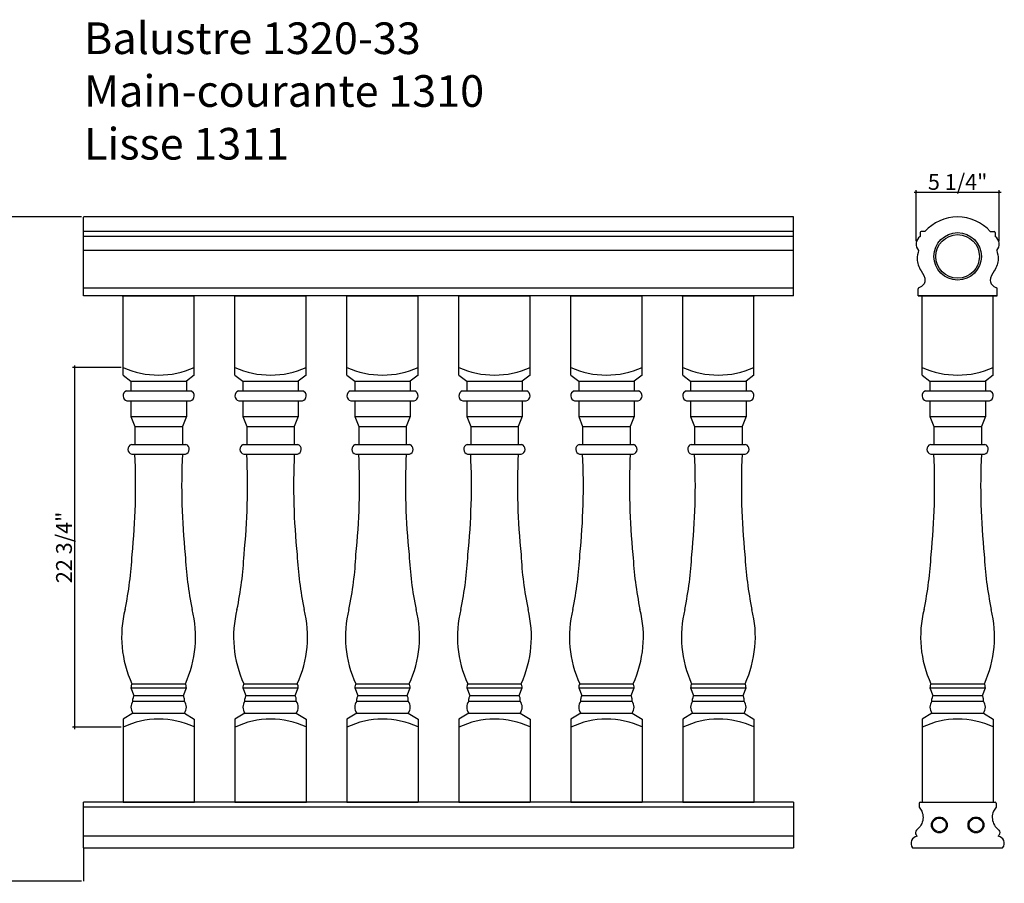
# Model space of a CAD drawing. Extents: x -44 to 94, y 73 to 200.
# Drawn here: x 4 to 66, y 73 to 128 of the extents above; entities that cross this region are included whole.
import ezdxf

# ---------------------------------------------------------------- set-up
doc = ezdxf.new("R2010")
doc.units = 0
doc.header["$MEASUREMENT"] = 0
doc.header["$PDMODE"] = 3
doc.header["$PDSIZE"] = 1
doc.layers.get('0').update_dxf_attribs({"linetype": 'CONTINUOUS'})
doc.layers.get('Defpoints').update_dxf_attribs({"linetype": 'CONTINUOUS'})
doc.styles.get("Standard").update_dxf_attribs({"font": 'stylu.ttf', "height": 1})
doc.dimstyles.get("Standard").update_dxf_attribs({"dimtxt": 1, "dimasz": 0.125, "dimexe": 0.125, "dimexo": 0.125, "dimgap": 0.09, "dimtad": 1, "dimdec": 4, "dimzin": 0, "dimdsep": 46, "dimlunit": 5, "dimtxsty": 'STANDARD', "dimblk": 'ARCHTICK', "dimcen": 0.09, "dimdle": 0.125, "dimclrd": 3, "dimclre": 3, "dimadec": 0, "dimazin": 0, "dimtfac": 1, "dimtdec": 4, "dimtofl": 0, "dimtmove": 0, "dimatfit": 3, "dimldrblk": 'ARCHTICK', "dimfxl": 1, "dimfrac": 2, "dimtolj": 1, "dimtzin": 0, "dimarcsym": 0})

# ---------------------------------------------------------------- blocks, each defined once
blk = doc.blocks.new('_ArchTick')
at = {"color": 0, "linetype": 'ByBlock', "const_width": 0.15}
blk.add_lwpolyline([(-0.5, -0.5), (0.5, 0.5)], dxfattribs=at)
blk = doc.blocks.new('*D6')
at = {"color": 3, "lineweight": -2, "transparency": 16777216}
for p, q in [((7.062, 105.818), (7.062, 82.839)), ((10.012, 105.693), (6.937, 105.693)), ((10.014, 82.964), (6.937, 82.964))]:
    blk.add_line(p, q, dxfattribs=at)
at = {"layer": 'Defpoints', "color": 0, "transparency": 16777216}
for p in [(10.137, 105.693), (7.062, 82.964), (10.139, 82.964)]:
    blk.add_point(p, dxfattribs=at)
at = {"color": 3, "lineweight": -2, "transparency": 16777216, "xscale": 0.125, "yscale": 0.125, "zscale": 0.125}
for p, rotation in [((7.062, 105.693), 90), ((7.062, 82.964), 270)]:
    blk.add_blockref('_ArchTick', p, dxfattribs=dict(at, rotation=rotation))
at = {"color": 0, "transparency": 16777216, "insert": (6.406, 94.328), "char_height": 1, "attachment_point": 5, "rotation": 90}
blk.add_mtext('\\A1;22 3/4"', dxfattribs=at)
blk = doc.blocks.new('*D7')
at = {"color": 3, "lineweight": -2, "transparency": 16777216}
for p, q in [((7.511, 115.213), (-0.02, 115.213)), ((0.105, 115.338), (0.105, 73.104)), ((7.511, 73.229), (-0.02, 73.229))]:
    blk.add_line(p, q, dxfattribs=at)
at = {"layer": 'Defpoints', "color": 0, "transparency": 16777216}
for p in [(7.636, 115.213), (0.105, 73.229), (7.636, 73.229)]:
    blk.add_point(p, dxfattribs=at)
at = {"color": 3, "lineweight": -2, "transparency": 16777216, "xscale": 0.125, "yscale": 0.125, "zscale": 0.125}
for p, rotation in [((0.105, 115.213), 90), ((0.105, 73.229), 270)]:
    blk.add_blockref('_ArchTick', p, dxfattribs=dict(at, rotation=rotation))
at = {"color": 0, "transparency": 16777216, "insert": (-0.508, 94.221), "char_height": 1, "attachment_point": 5, "rotation": 90}
blk.add_mtext('\\A1;42"', dxfattribs=at)
blk = doc.blocks.new('*D47')
at = {"color": 3, "lineweight": -2, "transparency": 16777216}
for p, q in [((60.125, 116.762), (65.622, 116.762)), ((60.25, 113.672), (60.25, 116.887)), ((65.497, 113.672), (65.497, 116.887))]:
    blk.add_line(p, q, dxfattribs=at)
at = {"layer": 'Defpoints', "color": 0, "transparency": 16777216}
for p in [(65.497, 116.762), (60.25, 113.547), (65.497, 113.547)]:
    blk.add_point(p, dxfattribs=at)
at = {"color": 3, "lineweight": -2, "transparency": 16777216, "xscale": 0.125, "yscale": 0.125, "zscale": 0.125, "rotation": 180}
blk.add_blockref('_ArchTick', (60.25, 116.762), dxfattribs=at)
at = {"color": 3, "lineweight": -2, "transparency": 16777216, "xscale": 0.125, "yscale": 0.125, "zscale": 0.125}
blk.add_blockref('_ArchTick', (65.497, 116.762), dxfattribs=at)
at = {"color": 0, "transparency": 16777216, "insert": (62.874, 117.418), "char_height": 1, "attachment_point": 5}
blk.add_mtext('\\A1;5 1/4"', dxfattribs=at)

msp = doc.modelspace()

# ---------------------------------------------------------------- linework, layer by layer
for p, q in [((52.51137, 115.21297), (7.63641, 115.21297)), ((7.63641, 110.21297), (7.63641, 115.19377)), ((52.51137, 110.21297), (52.51137, 115.21297)), ((52.51137, 114.27547), (7.63641, 114.27547)), ((52.51137, 113.96297), (7.63641, 113.96297)), ((60.49851, 114.21297), (60.49851, 113.96297)), ((60.81101, 114.27547), (60.56101, 114.27547)), ((64.93601, 114.27547), (65.18601, 114.27547)), ((65.24851, 114.21297), (65.24851, 113.96297)), ((52.51137, 113.08797), (7.63641, 113.08797)), ((52.51137, 110.71297), (7.63641, 110.71297)), ((52.51137, 110.21297), (7.63641, 110.21297)), ((10.08865, 110.21297), (14.66091, 110.21297)), ((10.12285, 110.21297), (14.62671, 110.21297)), ((10.13649, 105.21297), (10.13649, 110.21297)), ((14.63645, 105.21297), (14.63645, 110.21297)), ((17.16195, 110.21297), (21.7342, 110.21297)), ((17.19615, 110.21297), (21.7, 110.21297)), ((17.20979, 105.21297), (17.20979, 110.21297)), ((21.70975, 105.21297), (21.70975, 110.21297)), ((24.23524, 110.21297), (28.8075, 110.21297)), ((24.26944, 110.21297), (28.7733, 110.21297)), ((24.28309, 105.21297), (24.28309, 110.21297)), ((28.78304, 105.21297), (28.78304, 110.21297)), ((31.30854, 110.21297), (35.88079, 110.21297)), ((31.34274, 110.21297), (35.84659, 110.21297)), ((31.35638, 105.21297), (31.35638, 110.21297)), ((35.85634, 105.21297), (35.85634, 110.21297)), ((38.38183, 110.21297), (42.95409, 110.21297)), ((38.41603, 110.21297), (42.91989, 110.21297)), ((38.42968, 105.21297), (38.42968, 110.21297)), ((42.92963, 105.21297), (42.92963, 110.21297)), ((45.45513, 110.21297), (50.02739, 110.21297)), ((45.48933, 110.21297), (49.99319, 110.21297)), ((45.50297, 105.21297), (45.50297, 110.21297)), ((50.00293, 105.21297), (50.00293, 110.21297)), ((60.37351, 110.21297), (60.37351, 110.67132)), ((60.37351, 110.21297), (60.37351, 110.67132)), ((60.37351, 110.21297), (65.37351, 110.21297)), ((65.37351, 110.21297), (60.37351, 110.21297)), ((60.6247, 105.21297), (60.6247, 110.21297)), ((65.12466, 105.21297), (65.12466, 110.21297)), ((65.37351, 110.21297), (65.37351, 110.67132)), ((10.13649, 105.21297), (10.63647, 104.83797)), ((14.63645, 105.21297), (14.13647, 104.83797)), ((17.20979, 105.21297), (17.70977, 104.83797)), ((21.70975, 105.21297), (21.20977, 104.83797)), ((24.28309, 105.21297), (24.78306, 104.83797)), ((28.78304, 105.21297), (28.28306, 104.83797)), ((31.35638, 105.21297), (31.85636, 104.83797)), ((35.85634, 105.21297), (35.35636, 104.83797)), ((38.42968, 105.21297), (38.92966, 104.83797)), ((42.92963, 105.21297), (42.42966, 104.83797)), ((45.50297, 105.21297), (46.00295, 104.83797)), ((50.00293, 105.21297), (49.50295, 104.83797)), ((60.6247, 105.21297), (61.12468, 104.83797)), ((65.12466, 105.21297), (64.62468, 104.83797)), ((10.63647, 104.83797), (10.63647, 104.21297)), ((10.63647, 104.83797), (14.13647, 104.83797)), ((14.13647, 104.83797), (14.13647, 104.21297)), ((17.70977, 104.83797), (17.70977, 104.21297)), ((17.70977, 104.83797), (21.20977, 104.83797)), ((21.20977, 104.83797), (21.20977, 104.21297)), ((24.78306, 104.83797), (24.78306, 104.21297)), ((24.78306, 104.83797), (28.28306, 104.83797)), ((28.28306, 104.83797), (28.28306, 104.21297)), ((31.85636, 104.83797), (31.85636, 104.21297)), ((31.85636, 104.83797), (35.35636, 104.83797)), ((35.35636, 104.83797), (35.35636, 104.21297)), ((38.92966, 104.83797), (38.92966, 104.21297)), ((38.92966, 104.83797), (42.42966, 104.83797)), ((42.42966, 104.83797), (42.42966, 104.21297)), ((46.00295, 104.83797), (46.00295, 104.21297)), ((46.00295, 104.83797), (49.50295, 104.83797)), ((49.50295, 104.83797), (49.50295, 104.21297)), ((61.12468, 104.83797), (61.12468, 104.21297)), ((61.12468, 104.83797), (64.62468, 104.83797)), ((64.62468, 104.83797), (64.62468, 104.21297)), ((10.34919, 104.21297), (14.42375, 104.21297)), ((10.63647, 104.21297), (14.13647, 104.21297)), ((17.42249, 104.21297), (21.49705, 104.21297)), ((17.70977, 104.21297), (21.20977, 104.21297)), ((24.49578, 104.21297), (28.57034, 104.21297)), ((24.78306, 104.21297), (28.28306, 104.21297)), ((31.56908, 104.21297), (35.64364, 104.21297)), ((31.85636, 104.21297), (35.35636, 104.21297)), ((38.64238, 104.21297), (42.71693, 104.21297)), ((38.92966, 104.21297), (42.42966, 104.21297)), ((45.71567, 104.21297), (49.79023, 104.21297)), ((46.00295, 104.21297), (49.50295, 104.21297)), ((60.8374, 104.21297), (64.91196, 104.21297)), ((61.12468, 104.21297), (64.62468, 104.21297)), ((10.37776, 103.58797), (14.39518, 103.58797)), ((10.56807, 103.58797), (14.23772, 103.58797)), ((10.63647, 103.58797), (10.63647, 102.58797)), ((14.13647, 103.58797), (14.13647, 102.58797)), ((17.45105, 103.58797), (21.46848, 103.58797)), ((17.64136, 103.58797), (21.31102, 103.58797)), ((17.70977, 103.58797), (17.70977, 102.58797)), ((21.20977, 103.58797), (21.20977, 102.58797)), ((24.52435, 103.58797), (28.54178, 103.58797)), ((24.71466, 103.58797), (28.38432, 103.58797)), ((24.78306, 103.58797), (24.78306, 102.58797)), ((28.28306, 103.58797), (28.28306, 102.58797)), ((31.59765, 103.58797), (35.61507, 103.58797)), ((31.78795, 103.58797), (35.45761, 103.58797)), ((31.85636, 103.58797), (31.85636, 102.58797)), ((35.35636, 103.58797), (35.35636, 102.58797)), ((38.67094, 103.58797), (42.68837, 103.58797)), ((38.86125, 103.58797), (42.53091, 103.58797)), ((38.92966, 103.58797), (38.92966, 102.58797)), ((42.42966, 103.58797), (42.42966, 102.58797)), ((45.74424, 103.58797), (49.76166, 103.58797)), ((45.93455, 103.58797), (49.6042, 103.58797)), ((46.00295, 103.58797), (46.00295, 102.58797)), ((49.50295, 103.58797), (49.50295, 102.58797)), ((60.86597, 103.58797), (64.88339, 103.58797)), ((61.05627, 103.58797), (64.72593, 103.58797)), ((61.12468, 103.58797), (61.12468, 102.58797)), ((64.62468, 103.58797), (64.62468, 102.58797)), ((10.63647, 102.58797), (10.88647, 101.96297)), ((10.63647, 102.58797), (14.13647, 102.58797)), ((14.13647, 102.58797), (13.88647, 101.96297)), ((17.70977, 102.58797), (17.95977, 101.96297)), ((17.70977, 102.58797), (21.20977, 102.58797)), ((21.20977, 102.58797), (20.95977, 101.96297)), ((24.78306, 102.58797), (25.03306, 101.96297)), ((24.78306, 102.58797), (28.28306, 102.58797)), ((28.28306, 102.58797), (28.03306, 101.96297)), ((31.85636, 102.58797), (32.10636, 101.96297)), ((31.85636, 102.58797), (35.35636, 102.58797)), ((35.35636, 102.58797), (35.10636, 101.96297)), ((38.92966, 102.58797), (39.17966, 101.96297)), ((38.92966, 102.58797), (42.42966, 102.58797)), ((42.42966, 102.58797), (42.17966, 101.96297)), ((46.00295, 102.58797), (46.25295, 101.96297)), ((46.00295, 102.58797), (49.50295, 102.58797)), ((49.50295, 102.58797), (49.25295, 101.96297)), ((61.12468, 102.58797), (61.37468, 101.96297)), ((61.12468, 102.58797), (64.62468, 102.58797)), ((64.62468, 102.58797), (64.37468, 101.96297)), ((10.88647, 101.96297), (13.88647, 101.96297)), ((10.88647, 101.96297), (10.88647, 100.83797)), ((13.88647, 101.96297), (13.88647, 100.83797)), ((17.95977, 101.96297), (20.95977, 101.96297)), ((17.95977, 101.96297), (17.95977, 100.83797)), ((20.95977, 101.96297), (20.95977, 100.83797)), ((25.03306, 101.96297), (28.03306, 101.96297)), ((25.03306, 101.96297), (25.03306, 100.83797)), ((28.03306, 101.96297), (28.03306, 100.83797)), ((32.10636, 101.96297), (35.10636, 101.96297)), ((32.10636, 101.96297), (32.10636, 100.83797)), ((35.10636, 101.96297), (35.10636, 100.83797)), ((39.17966, 101.96297), (42.17966, 101.96297)), ((39.17966, 101.96297), (39.17966, 100.83797)), ((42.17966, 101.96297), (42.17966, 100.83797)), ((46.25295, 101.96297), (49.25295, 101.96297)), ((46.25295, 101.96297), (46.25295, 100.83797)), ((49.25295, 101.96297), (49.25295, 100.83797)), ((61.37468, 101.96297), (64.37468, 101.96297)), ((61.37468, 101.96297), (61.37468, 100.83797)), ((64.37468, 101.96297), (64.37468, 100.83797)), ((10.66169, 100.83797), (14.11125, 100.83797)), ((17.73499, 100.83797), (21.18455, 100.83797)), ((24.80828, 100.83797), (28.25784, 100.83797)), ((31.88158, 100.83797), (35.33114, 100.83797)), ((38.95488, 100.83797), (42.40443, 100.83797)), ((46.02817, 100.83797), (49.47773, 100.83797)), ((61.1499, 100.83797), (64.59946, 100.83797)), ((10.69026, 100.21297), (14.08268, 100.21297)), ((10.69026, 100.21297), (14.08268, 100.21297)), ((17.76355, 100.21297), (21.15598, 100.21297)), ((17.76355, 100.21297), (21.15598, 100.21297)), ((24.83685, 100.21297), (28.22928, 100.21297)), ((24.83685, 100.21297), (28.22928, 100.21297)), ((31.91015, 100.21297), (35.30257, 100.21297)), ((31.91015, 100.21297), (35.30257, 100.21297)), ((38.98344, 100.21297), (42.37587, 100.21297)), ((38.98344, 100.21297), (42.37587, 100.21297)), ((46.05674, 100.21297), (49.44916, 100.21297)), ((46.05674, 100.21297), (49.44916, 100.21297)), ((61.17847, 100.21297), (64.57089, 100.21297)), ((61.17847, 100.21297), (64.57089, 100.21297)), ((10.6364, 85.46297), (14.1364, 85.46297)), ((10.6364, 85.46269), (10.8239, 84.96297)), ((10.6989, 85.71297), (14.0739, 85.71297)), ((13.9489, 84.96297), (14.1364, 85.46269)), ((17.70969, 85.46297), (21.20969, 85.46297)), ((17.70969, 85.46269), (17.89719, 84.96297)), ((17.77219, 85.71297), (21.14719, 85.71297)), ((21.02219, 84.96297), (21.20969, 85.46269)), ((24.78299, 85.46297), (28.28299, 85.46297)), ((24.78299, 85.46269), (24.97049, 84.96297)), ((24.84549, 85.71297), (28.22049, 85.71297)), ((28.09549, 84.96297), (28.28299, 85.46269)), ((31.85628, 85.46297), (35.35628, 85.46297)), ((31.85628, 85.46269), (32.04378, 84.96297)), ((31.91878, 85.71297), (35.29378, 85.71297)), ((35.16878, 84.96297), (35.35628, 85.46269)), ((38.92958, 85.46297), (42.42958, 85.46297)), ((38.92958, 85.46269), (39.11708, 84.96297)), ((38.99208, 85.71297), (42.36708, 85.71297)), ((42.24208, 84.96297), (42.42958, 85.46269)), ((46.00288, 85.46297), (49.50288, 85.46297)), ((46.00288, 85.46269), (46.19038, 84.96297)), ((46.06538, 85.71297), (49.44038, 85.71297)), ((49.31538, 84.96297), (49.50288, 85.46269)), ((61.1246, 85.46297), (64.6246, 85.46297)), ((61.1246, 85.46269), (61.3121, 84.96297)), ((61.1871, 85.71297), (64.5621, 85.71297)), ((64.4371, 84.96297), (64.6246, 85.46269)), ((10.7614, 84.60426), (10.7614, 84.765)), ((10.8239, 84.96297), (13.9489, 84.96297)), ((14.0114, 84.60426), (14.0114, 84.765)), ((17.83469, 84.60426), (17.83469, 84.765)), ((17.89719, 84.96297), (21.02219, 84.96297)), ((21.08469, 84.60426), (21.08469, 84.765)), ((24.90799, 84.60426), (24.90799, 84.765)), ((24.97049, 84.96297), (28.09549, 84.96297)), ((28.15799, 84.60426), (28.15799, 84.765)), ((31.98128, 84.60426), (31.98128, 84.765)), ((32.04378, 84.96297), (35.16878, 84.96297)), ((35.23128, 84.60426), (35.23128, 84.765)), ((39.05458, 84.60426), (39.05458, 84.765)), ((39.11708, 84.96297), (42.24208, 84.96297)), ((42.30458, 84.60426), (42.30458, 84.765)), ((46.12788, 84.60426), (46.12788, 84.765)), ((46.19038, 84.96297), (49.31538, 84.96297)), ((49.37788, 84.60426), (49.37788, 84.765)), ((61.2496, 84.60426), (61.2496, 84.765)), ((61.3121, 84.96297), (64.4371, 84.96297)), ((64.4996, 84.60426), (64.4996, 84.765)), ((10.7614, 84.60426), (14.0114, 84.60426)), ((17.83469, 84.60426), (21.08469, 84.60426)), ((24.90799, 84.60426), (28.15799, 84.60426)), ((31.98128, 84.60426), (35.23128, 84.60426)), ((39.05458, 84.60426), (42.30458, 84.60426)), ((46.12788, 84.60426), (49.37788, 84.60426)), ((61.2496, 84.60426), (64.4996, 84.60426)), ((10.1365, 83.47926), (10.13641, 78.22926)), ((10.13649, 83.47926), (10.13641, 78.22926)), ((10.7614, 83.85426), (10.13649, 83.47926)), ((10.7614, 83.85426), (14.0114, 83.85426)), ((14.0114, 83.85426), (14.63628, 83.47926)), ((14.63628, 83.47926), (14.63635, 78.22926)), ((17.20979, 83.47926), (17.20971, 78.22926)), ((17.83469, 83.85426), (17.20979, 83.47926)), ((17.83469, 83.85426), (21.08469, 83.85426)), ((21.08469, 83.85426), (21.70957, 83.47926)), ((21.70957, 83.47926), (21.70965, 78.22926)), ((24.28308, 83.47926), (24.28301, 78.22926)), ((24.90799, 83.85426), (24.28308, 83.47926)), ((24.90799, 83.85426), (28.15799, 83.85426)), ((28.15799, 83.85426), (28.78287, 83.47926)), ((28.78287, 83.47926), (28.78295, 78.22926)), ((31.35638, 83.47926), (31.3563, 78.22926)), ((31.98128, 83.85426), (31.35638, 83.47926)), ((31.98128, 83.85426), (35.23128, 83.85426)), ((35.23128, 83.85426), (35.85616, 83.47926)), ((35.85616, 83.47926), (35.85624, 78.22926)), ((38.42968, 83.47926), (38.4296, 78.22926)), ((39.05458, 83.85426), (38.42968, 83.47926)), ((39.05458, 83.85426), (42.30458, 83.85426)), ((42.30458, 83.85426), (42.92946, 83.47926)), ((42.92946, 83.47926), (42.92954, 78.22926)), ((45.50297, 83.47926), (45.50289, 78.22926)), ((46.12788, 83.85426), (45.50297, 83.47926)), ((46.12788, 83.85426), (49.37788, 83.85426)), ((49.37788, 83.85426), (50.00276, 83.47926)), ((50.00276, 83.47926), (50.00283, 78.22926)), ((60.6247, 83.47926), (60.62462, 78.22926)), ((61.2496, 83.85426), (60.6247, 83.47926)), ((61.2496, 83.85426), (64.4996, 83.85426)), ((64.4996, 83.85426), (65.12448, 83.47926)), ((65.12448, 83.47926), (65.12456, 78.22926)), ((7.63641, 75.35426), (7.63641, 78.22926)), ((52.51141, 78.22926), (7.63641, 78.22926)), ((52.51141, 77.91676), (7.63641, 77.91676)), ((10.13641, 78.22926), (14.64617, 78.22926)), ((17.20971, 78.22926), (21.71947, 78.22926)), ((24.28301, 78.22926), (28.79276, 78.22926)), ((31.3563, 78.22926), (35.86606, 78.22926)), ((38.4296, 78.22926), (42.93935, 78.22926)), ((45.50289, 78.22926), (50.01265, 78.22926)), ((52.51141, 78.22926), (52.51141, 75.35426)), ((60.43711, 78.16676), (60.43711, 77.91676)), ((60.49961, 78.22926), (65.24961, 78.22926)), ((60.61971, 78.22926), (65.12947, 78.22926)), ((60.62462, 78.22926), (65.12456, 78.22926)), ((65.31211, 78.16676), (65.31211, 77.91676)), ((52.51141, 76.07768), (7.63641, 76.07768)), ((7.63641, 75.35426), (52.51141, 75.35426)), ((7.63641, 75.35426), (7.63641, 73.22926)), ((60.03086, 75.35426), (65.71836, 75.35426))]:
    msp.add_line(p, q)
for centre, radius in [((62.87351, 112.71297), 1.5), ((62.87351, 112.71297), 1.375), ((61.71795, 76.79176), 0.5), ((61.71795, 76.79176), 0.4375), ((64.03128, 76.79176), 0.5), ((64.03128, 76.79176), 0.4375)]:
    msp.add_circle(centre, radius)
for centre, radius, start, end in [((62.87461, 112.47304), 2.73993, 41.1351063, 138.8648937), ((60.82541, 113.48542), 0.57872, 124.3929037, 223.3760892), ((60.56101, 114.21297), 0.0625, 90, 180), ((65.18601, 114.21297), 0.0625, 0, 90), ((64.92161, 113.48542), 0.57872, 316.6239108, 55.6070963), ((60.43601, 110.67132), 0.0625, 112.815919, 180), ((65.31101, 110.67132), 0.0625, 0, 67.184081), ((12.38658, 110.7266), 5.51363, 245.9172426, 294.0827574), ((19.45988, 110.7266), 5.51363, 245.9172426, 294.0827574), ((26.53318, 110.7266), 5.51363, 245.9172426, 294.0827574), ((33.60647, 110.7266), 5.51363, 245.9172426, 294.0827574), ((40.67977, 110.7266), 5.51363, 245.9172426, 294.0827574), ((47.75306, 110.7266), 5.51363, 245.9172426, 294.0827574), ((62.87479, 110.7266), 5.51363, 245.9172426, 294.0827574), ((10.46507, 103.90511), 0.32894, 110.626455, 254.6072915), ((14.30787, 103.90511), 0.32894, 285.3927085, 69.373545), ((17.53837, 103.90511), 0.32894, 110.626455, 254.6072915), ((21.38117, 103.90511), 0.32894, 285.3927085, 69.373545), ((24.61166, 103.90511), 0.32894, 110.626455, 254.6072915), ((28.45446, 103.90511), 0.32894, 285.3927085, 69.373545), ((31.68496, 103.90511), 0.32894, 110.626455, 254.6072915), ((35.52776, 103.90511), 0.32894, 285.3927085, 69.373545), ((38.75825, 103.90511), 0.32894, 110.626455, 254.6072915), ((42.60106, 103.90511), 0.32894, 285.3927085, 69.373545), ((45.83155, 103.90511), 0.32894, 110.626455, 254.6072915), ((49.67435, 103.90511), 0.32894, 285.3927085, 69.373545), ((60.95328, 103.90511), 0.32894, 110.626455, 254.6072915), ((64.79608, 103.90511), 0.32894, 285.3927085, 69.373545), ((10.77757, 100.53011), 0.32894, 110.626455, 254.6072915), ((13.99537, 100.53011), 0.32894, 285.3927085, 69.373545), ((17.85087, 100.53011), 0.32894, 110.626455, 254.6072915), ((21.06867, 100.53011), 0.32894, 285.3927085, 69.373545), ((24.92416, 100.53011), 0.32894, 110.626455, 254.6072915), ((28.14196, 100.53011), 0.32894, 285.3927085, 69.373545), ((31.99746, 100.53011), 0.32894, 110.626455, 254.6072915), ((35.21526, 100.53011), 0.32894, 285.3927085, 69.373545), ((39.07075, 100.53011), 0.32894, 110.626455, 254.6072915), ((42.28856, 100.53011), 0.32894, 285.3927085, 69.373545), ((46.14405, 100.53011), 0.32894, 110.626455, 254.6072915), ((49.36185, 100.53011), 0.32894, 285.3927085, 69.373545), ((61.26578, 100.53011), 0.32894, 110.626455, 254.6072915), ((64.48358, 100.53011), 0.32894, 285.3927085, 69.373545), ((-31.70518, 98.22798), 42.63791, 354.1324108, 2.6683464), ((56.47815, 98.22798), 42.63791, 177.3316536, 185.8675892), ((-24.63188, 98.22798), 42.63791, 354.1324108, 2.6683464), ((63.55144, 98.22798), 42.63791, 177.3316536, 185.8675892), ((-17.55859, 98.22798), 42.63791, 354.1324108, 2.6683464), ((70.62474, 98.22798), 42.63791, 177.3316536, 185.8675892), ((-10.48529, 98.22798), 42.63791, 354.1324108, 2.6683464), ((77.69803, 98.22798), 42.63791, 177.3316536, 185.8675892), ((-3.41199, 98.22798), 42.63791, 354.1324108, 2.6683464), ((84.77133, 98.22798), 42.63791, 177.3316536, 185.8675892), ((3.6613, 98.22798), 42.63791, 354.1324108, 2.6683464), ((91.84463, 98.22798), 42.63791, 177.3316536, 185.8675892), ((18.78303, 98.22798), 42.63791, 354.1324108, 2.6683464), ((106.96635, 98.22798), 42.63791, 177.3316536, 185.8675892), ((-11.7668, 94.99435), 22.50428, 348.2316614, 357.1339595), ((36.53976, 94.99435), 22.50428, 182.8660405, 191.7683386), ((-4.6935, 94.99435), 22.50428, 348.2316614, 357.1339595), ((43.61306, 94.99435), 22.50428, 182.8660405, 191.7683386), ((2.3798, 94.99435), 22.50428, 348.2316614, 357.1339595), ((50.68636, 94.99435), 22.50428, 182.8660405, 191.7683386), ((9.45309, 94.99435), 22.50428, 348.2316614, 357.1339595), ((57.75965, 94.99435), 22.50428, 182.8660405, 191.7683386), ((16.52639, 94.99435), 22.50428, 348.2316614, 357.1339595), ((64.83295, 94.99435), 22.50428, 182.8660405, 191.7683386), ((23.59968, 94.99435), 22.50428, 348.2316614, 357.1339595), ((71.90624, 94.99435), 22.50428, 182.8660405, 191.7683386), ((38.72141, 94.99435), 22.50428, 348.2316614, 357.1339595), ((87.02797, 94.99435), 22.50428, 182.8660405, 191.7683386), ((17.10301, 88.67211), 7.05457, 165.784651, 204.8008253), ((7.66996, 88.67211), 7.05457, 335.1991747, 14.215349), ((24.17631, 88.67211), 7.05457, 165.784651, 204.8008253), ((14.74326, 88.67211), 7.05457, 335.1991747, 14.215349), ((31.2496, 88.67211), 7.05457, 165.784651, 204.8008253), ((21.81655, 88.67211), 7.05457, 335.1991747, 14.215349), ((38.3229, 88.67211), 7.05457, 165.784651, 204.8008253), ((28.88985, 88.67211), 7.05457, 335.1991747, 14.215349), ((45.39619, 88.67211), 7.05457, 165.784651, 204.8008253), ((35.96314, 88.67211), 7.05457, 335.1991747, 14.215349), ((52.46949, 88.67211), 7.05457, 165.784651, 204.8008253), ((43.03644, 88.67211), 7.05457, 335.1991747, 14.215349), ((67.59122, 88.67211), 7.05457, 165.784651, 204.8008253), ((58.15817, 88.67211), 7.05457, 335.1991747, 14.215349), ((11.16821, 85.46283), 0.53181, 151.9425975, 180.0150842), ((13.60459, 85.46283), 0.53181, 359.9849158, 28.0574025), ((18.2415, 85.46283), 0.53181, 151.9425975, 180.0150842), ((20.67788, 85.46283), 0.53181, 359.9849158, 28.0574025), ((25.3148, 85.46283), 0.53181, 151.9425975, 180.0150842), ((27.75118, 85.46283), 0.53181, 359.9849158, 28.0574025), ((32.38809, 85.46283), 0.53181, 151.9425975, 180.0150842), ((34.82447, 85.46283), 0.53181, 359.9849158, 28.0574025), ((39.46139, 85.46283), 0.53181, 151.9425975, 180.0150842), ((41.89777, 85.46283), 0.53181, 359.9849158, 28.0574025), ((46.53469, 85.46283), 0.53181, 151.9425975, 180.0150842), ((48.97107, 85.46283), 0.53181, 359.9849158, 28.0574025), ((61.65641, 85.46283), 0.53181, 151.9425975, 180.0150842), ((64.09279, 85.46283), 0.53181, 359.9849158, 28.0574025), ((11.39246, 84.67462), 0.6375, 153.1077174, 171.8488731), ((13.38033, 84.67462), 0.6375, 8.1511269, 26.8922826), ((18.46575, 84.67462), 0.6375, 153.1077174, 171.8488731), ((20.45363, 84.67462), 0.6375, 8.1511269, 26.8922826), ((25.53905, 84.67462), 0.6375, 153.1077174, 171.8488731), ((27.52693, 84.67462), 0.6375, 8.1511269, 26.8922826), ((32.61234, 84.67462), 0.6375, 153.1077174, 171.8488731), ((34.60022, 84.67462), 0.6375, 8.1511269, 26.8922826), ((39.68564, 84.67462), 0.6375, 153.1077174, 171.8488731), ((41.67352, 84.67462), 0.6375, 8.1511269, 26.8922826), ((46.75894, 84.67462), 0.6375, 153.1077174, 171.8488731), ((48.74681, 84.67462), 0.6375, 8.1511269, 26.8922826), ((61.88066, 84.67462), 0.6375, 153.1077174, 171.8488731), ((63.86854, 84.67462), 0.6375, 8.1511269, 26.8922826), ((11.2596, 84.22926), 0.62356, 143.0308639, 216.9691361), ((13.5132, 84.22926), 0.62356, 323.0308639, 36.9691361), ((18.33289, 84.22926), 0.62356, 143.0308639, 216.9691361), ((20.58649, 84.22926), 0.62356, 323.0308639, 36.9691361), ((25.40619, 84.22926), 0.62356, 143.0308639, 216.9691361), ((27.65979, 84.22926), 0.62356, 323.0308639, 36.9691361), ((32.47948, 84.22926), 0.62356, 143.0308639, 216.9691361), ((34.73308, 84.22926), 0.62356, 323.0308639, 36.9691361), ((39.55278, 84.22926), 0.62356, 143.0308639, 216.9691361), ((41.80638, 84.22926), 0.62356, 323.0308639, 36.9691361), ((46.62608, 84.22926), 0.62356, 143.0308639, 216.9691361), ((48.87968, 84.22926), 0.62356, 323.0308639, 36.9691361), ((61.7478, 84.22926), 0.62356, 143.0308639, 216.9691361), ((64.0014, 84.22926), 0.62356, 323.0308639, 36.9691361), ((12.40934, 78.22125), 5.25805, 64.9162262, 115.5865927), ((19.48264, 78.22125), 5.25805, 64.9162262, 115.5865927), ((26.55593, 78.22125), 5.25805, 64.9162262, 115.5865927), ((33.62923, 78.22125), 5.25805, 64.9162262, 115.5865927), ((40.70253, 78.22125), 5.25805, 64.9162262, 115.5865927), ((47.77582, 78.22125), 5.25805, 64.9162262, 115.5865927), ((62.89755, 78.22125), 5.25805, 64.9162262, 115.5865927), ((60.49961, 78.16676), 0.0625, 90, 180), ((65.24961, 78.16676), 0.0625, 0, 90), ((60.36829, 75.63946), 0.44181, 97.3050265, 220.2052183), ((65.38094, 75.63946), 0.44181, 319.7947817, 82.6949735)]:
    msp.add_arc(centre, radius, start, end)
for points, knots in [([(60.40476, 113.08797), (60.35723, 112.90869), (60.24035, 112.46786), (60.50763, 111.82881), (60.88504, 111.32394), (60.72825, 110.87207), (60.52963, 110.77851), (60.41177, 110.72893)], [0, 0, 0, 0, 0.54363385, 1.33675904, 2.00206514, 2.27402887, 2.64004186, 2.64004186, 2.64004186, 2.64004186]), ([(65.34226, 113.08797), (65.38979, 112.90869), (65.50667, 112.46786), (65.23939, 111.82881), (64.86198, 111.32394), (65.01877, 110.87207), (65.21739, 110.77851), (65.33525, 110.72893)], [0, 0, 0, 0, 0.54363385, 1.33675904, 2.00206514, 2.27402887, 2.64004186, 2.64004186, 2.64004186, 2.64004186]), ([(60.43711, 77.91676), (60.49932, 77.8338), (60.64177, 77.64383), (60.71517, 77.26558), (60.62848, 76.85689), (60.43808, 76.60024), (60.25332, 76.4613), (60.20346, 76.32182), (60.22755, 76.17335), (60.2867, 76.10644), (60.31211, 76.07768)], [0, 0, 0, 0, 0.30851912, 0.7065644, 1.11014978, 1.53167095, 1.63279145, 1.7956401, 1.94631746, 2.05986416, 2.05986416, 2.05986416, 2.05986416]), ([(65.31211, 77.91676), (65.24991, 77.8338), (65.10746, 77.64383), (65.03406, 77.26558), (65.12075, 76.85689), (65.31115, 76.60024), (65.49591, 76.4613), (65.54577, 76.32182), (65.52168, 76.17335), (65.46253, 76.10644), (65.43711, 76.07768)], [0, 0, 0, 0, 0.30851912, 0.7065644, 1.11014978, 1.53167095, 1.63279145, 1.7956401, 1.94631746, 2.05986416, 2.05986416, 2.05986416, 2.05986416])]:
    msp.add_open_spline(points, degree=3, knots=knots)

# ---------------------------------------------------------------- texts
at = {"insert": (7.67061, 127.49556), "char_height": 2, "width": 72.6728009, "attachment_point": 1}
msp.add_mtext('Balustre 1320-33\\PMain-courante 1310\\PLisse 1311', dxfattribs=at)

# ---------------------------------------------------------------- dimensions: what is measured, and where the dimension line sits
dim = msp.add_linear_dim(base=(65.49704, 116.7622), p1=(60.24998, 113.54707), p2=(65.49704, 113.54707), dimstyle='STANDARD', override={"dimpost": '"'})
dim.commit()
dim.dimension.update_dxf_attribs({"geometry": '*D47', "text_midpoint": (62.87351, 117.41808)})
for base, p1, p2, picture, middle in [((0.10465, 73.22926), (7.63641, 115.21297), (7.63641, 73.22926), '*D7', (-0.50768, 94.22111)), ((7.0619, 82.96367), (10.13672, 105.6929), (10.13853, 82.96367), '*D6', (6.40602, 94.32828))]:
    dim = msp.add_linear_dim(base=base, p1=p1, p2=p2, angle=90, dimstyle='STANDARD', override={"dimpost": '"'})
    dim.commit()
    dim.dimension.update_dxf_attribs({"geometry": picture, "text_midpoint": middle})

doc.saveas('drawing.dxf')
